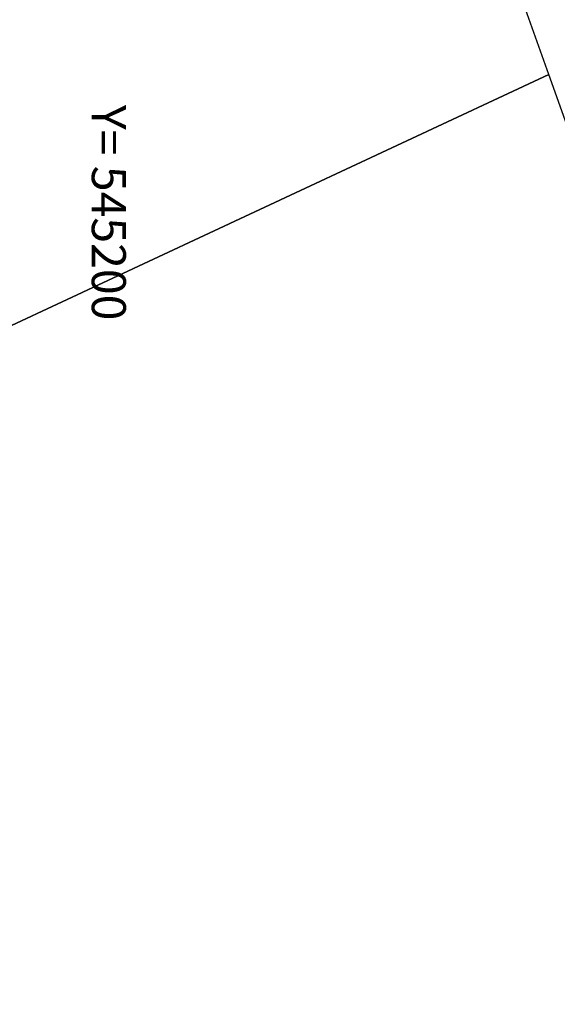
# Model space of a CAD drawing. Units: metres. Extents: x 543425 to 546370, y 6582976 to 6584101.
# Drawn here: x 544197 to 544216, y 6583365 to 6583400 of the extents above; entities that cross this region are included whole.
import ezdxf
from ezdxf.enums import TextEntityAlignment as Align

# ---------------------------------------------------------------- set-up
doc = ezdxf.new("R2010")
doc.units = ezdxf.units.M
for name, color, linetype in [('GD-17-678 Kodala Rae vald$0$PIIR', 32, 'Continuous'), ('GD-17-678 Kodala Rae vald$0$VORK', 8, 'Continuous'), ('OPT-pr uustee', 250, 'Continuous')]:
    doc.layers.add(name, color=color, linetype=linetype)
doc.styles.add('GD-17-678 Kodala Rae vald$0$romans', font='romans.shx')
doc.styles.add('INFOTABEL', font='times.ttf', dxfattribs={"height": 1})

# ---------------------------------------------------------------- blocks, each defined once
blk = doc.blocks.new('pr uustee')
at = {"layer": 'GD-17-678 Kodala Rae vald$0$PIIR', "linetype": 'Continuous', "ltscale": 0.5, "flags": 128}
blk.add_lwpolyline([(547688.216, 6580826.703), (547693.518, 6580811.358), (547724.638, 6580825.888), (547720.112, 6580838.571)], dxfattribs=at)
blk.add_lwpolyline([(547693.518, 6580811.358), (547723.858, 6580723.448), (547753.218, 6580745.938), (547724.638, 6580825.888)], close=True, dxfattribs=at)
at = {"color": 0, "linetype": 'Continuous', "style": 'INFOTABEL'}
for tag, p in [('VOTS', (547617.018, 6580822.197)), ('VOTS', (547629.682, 6580821.845)), ('IIOTS', (547634.703, 6580822.039)), ('VIOTS', (547645.6, 6580821.852)), ('VIOTS', (547617.018, 6580820.797)), ('VIOTS', (547629.682, 6580820.445)), ('IIIOTS', (547634.703, 6580820.639)), ('VIIOTS', (547645.6, 6580820.452)), ('VIIOTS', (547617.018, 6580819.397)), ('VIIOTS', (547629.682, 6580819.045)), ('IVOTS', (547634.703, 6580819.239)), ('VIIIOTS', (547645.6, 6580819.052)), ('VIIIOTS', (547617.018, 6580817.997)), ('VIIIOTS', (547629.682, 6580817.645)), ('VOTS', (547634.741, 6580817.839)), ('VIOTS', (547634.741, 6580816.439)), ('VIIOTS', (547634.741, 6580815.039)), ('VIIIOTS', (547634.741, 6580813.639)), ('PRMPII', (547669.537, 6580812.828)), ('PRMP', (547669.537, 6580811.428)), ('PVTP', (547669.537, 6580809.728)), ('IIOTS', (547669.537, 6580808.328)), ('IIIOTS', (547669.537, 6580806.928)), ('IVOTS', (547669.537, 6580805.528)), ('VOTS', (547669.575, 6580804.128)), ('VIOTS', (547669.575, 6580802.728)), ('VIIOTS', (547669.575, 6580801.328)), ('VIIIOTS', (547669.575, 6580799.928))]:
    blk.add_attdef(tag, p, '', height=1.2, dxfattribs=at)
blk.add_attdef('LKNR', text='', height=1.2, dxfattribs=at).set_placement((547668.913, 6580810.466), align=Align.RIGHT)
at = {"layer": 'GD-17-678 Kodala Rae vald$0$VORK', "ltscale": 0.5, "style": 'GD-17-678 Kodala Rae vald$0$romans'}
blk.add_text('Y= 545200', height=1.2, rotation=270, dxfattribs=at).set_placement((547709.118, 6580824.808), align=Align.MIDDLE_LEFT)

msp = doc.modelspace()

# ---------------------------------------------------------------- block references
at = {"layer": 'OPT-pr uustee'}
msp.add_blockref('pr uustee', (-3509.118, 2572.192), dxfattribs=at)

doc.saveas('drawing.dxf')
